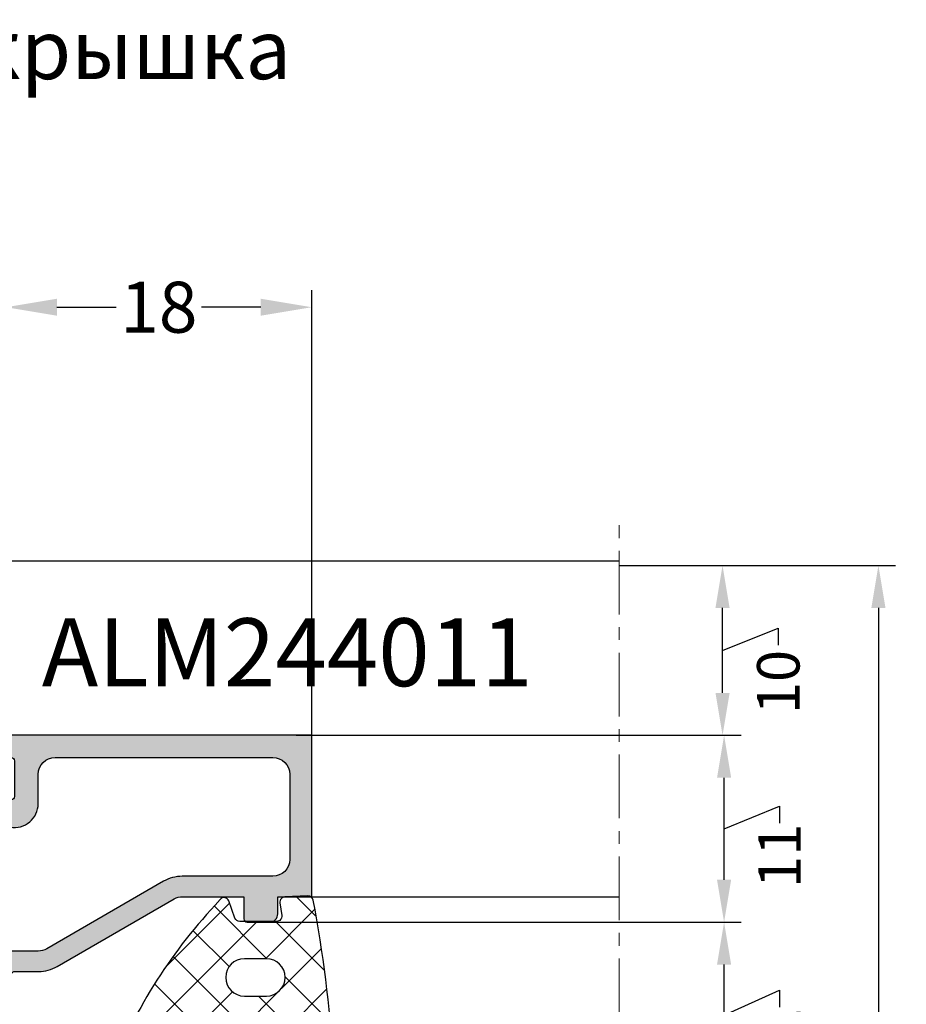
# Model space of a CAD drawing. Units: millimetres. Extents: x 22475 to 28927, y 8564 to 12152.
# Drawn here: x 25011 to 25063, y 11448 to 11506 of the extents above; entities that cross this region are included whole.
import ezdxf

# ---------------------------------------------------------------- set-up
doc = ezdxf.new("R2010")
doc.units = ezdxf.units.MM
doc.linetypes.add('MITTE', pattern=[2, 1.25, -0.25, 0.25, -0.25])
for name, color, linetype in [('035_TEXT', 2, 'Continuous'), ('AL_CONT', 50, 'Continuous'), ('AL_EDGE', 40, 'Continuous'), ('AL_TEXT', 51, 'Continuous'), ('DIM_1', 252, 'Continuous'), ('DIM_2', 253, 'Continuous'), ('GM_CONT', 241, 'Continuous'), ('GM_HATCH', 244, 'Continuous'), ('TEXT', 4, 'Continuous')]:
    doc.layers.add(name, color=color, linetype=linetype)
doc.styles.add('ARIAL', font='arial.ttf')
doc.styles.add('TEXT', font='arial.ttf')
doc.dimstyles.new('MBP_DIM1', dxfattribs={"dimscale": 0, "dimtxt": 2.5, "dimasz": 2.5, "dimexe": 1, "dimexo": 0, "dimgap": 0.5, "dimtad": 0, "dimdec": 1, "dimlfac": -1, "dimzin": 9, "dimdsep": 46, "dimtxsty": 'ARIAL', "dimcen": -1, "dimclrd": 256, "dimclre": 256, "dimclrt": 80, "dimadec": 0, "dimazin": 0, "dimtfac": 0.7, "dimtdec": 1, "dimtmove": 1, "dimatfit": 2, "dimfxl": 1, "dimtolj": 1, "dimtzin": 9, "dimarcsym": 0})
doc.dimstyles.new('MBP_DIM2', dxfattribs={"dimscale": 0, "dimtxt": 3, "dimasz": 3, "dimexe": 1, "dimexo": 0, "dimgap": 0.5, "dimtad": 0, "dimdec": 1, "dimlfac": -1, "dimzin": 9, "dimdsep": 46, "dimtxsty": 'ARIAL', "dimcen": -1, "dimclrd": 256, "dimclre": 256, "dimclrt": 80, "dimadec": 0, "dimazin": 0, "dimtfac": 0.7, "dimtdec": 1, "dimtmove": 1, "dimatfit": 2, "dimfxl": 1, "dimtolj": 1, "dimtzin": 9, "dimarcsym": 0})

# ---------------------------------------------------------------- blocks, each defined once
blk = doc.blocks.new('244011')
at = {"layer": 'DIM_2'}
blk.add_hatch(color=256, dxfattribs=at).paths.add_polyline_path([(-7.300000000052385, -1.300000000046566), (-2.299999999994178, -1.300000000017462, -0.4142135623747999), (-1.299999999988358, -2.300000000017462), (-1.299999999988358, -15.10000000003492, -0.4142135623780289), (-2.300000000005205, -16.10000000003492), (-4.027713107858489, -16.10000000000582, 0.4663076581598753), (-5.406443962071531, -17.74310744870522), (-4.869754596780915, -20.7868240888747, 0.700207358146563), (-3.944338139267408, -20.95000020930495), (-3.540192451372342, -20.25000012550074, 0.3003469773627161), (-3.560000000013869, -19.9199999999621), (-3.799999999988358, -19.60000000000582), (-3.799999999988358, -17.69999999995343, -0.4142135623730951), (-3.600000000034925, -17.5), (-1.499999999883585, -17.5, -0.4142135623730951), (-1.299999999930151, -17.69999999995343), (-1.299999999930151, -18), (0, -18), (0, 2.220446049250313e-16), (-9.5, 2.91038304567337e-11), (-9.5, -2), (-10.5, -2, 0.4142135623730951), (-11, -2.5), (-11, -3.800000000046566, 0.4142135623730951), (-10.80000000004657, -4), (-9.500000000058208, -4), (-9.5, -7.599999999892766, -0.1316524975850176), (-9.633974596205704, -8.099999999897658), (-13.60525588831918, -14.97846096939135, 0.1316524975809057), (-13.89999999996508, -16.07846096934171), (-13.89999999996508, -17.48038475770043, -0.267949192406535), (-13.99999999995132, -17.65358983845185), (-14.30000000001775, -17.8267949192838, 0.577350269152696), (-14.30000000000514, -18.17320508075258), (-13.99999999994209, -18.34641016155348, -0.2679491924260294), (-13.89999999996508, -18.51961524227436), (-13.89999999996508, -19.79999999998836), (-15.19999999956068, -19.80000000023527, 0.5092245917672106), (-15.4854054048695, -20.19243243269262, 0.7272705035239091), (-12.71459720439665, -20.1924404922119, 0.07846281727849012), (-12.69999999989523, -20.0999932759617), (-12.69999999995343, -16.09999999997891, -0.1316524975871866), (-12.56602540373908, -15.59999999995347), (-8.594744111705285, -8.721539030758926, 0.1316524975834854), (-8.300000000046566, -7.621539030783003), (-8.300000000046566, -2.300000000046566, -0.4142135623713902)])
at = {"layer": 'AL_CONT'}
blk.add_lwpolyline([(-10.80000000004657, -4, -0.414213562373095), (-11, -3.800000000046566), (-11, -2.5, -0.414213562373095), (-10.5, -2), (-9.5, -2), (-9.5, 2.91038304567337e-11), (0, 0), (0, -18), (-1.299999999930151, -18), (-1.299999999930151, -17.69999999995343, 0.414213562373095), (-1.499999999883585, -17.5), (-3.600000000034925, -17.5, 0.414213562373095), (-3.799999999988358, -17.69999999995343), (-3.799999999988358, -19.60000000000582), (-3.559999999997672, -19.9199999999837, -0.3003469773634514), (-3.540192451386247, -20.25000012552482), (-3.944338139262982, -20.95000020929729, -0.7002073581834293), (-4.869754596787971, -20.78682408883469), (-5.406443962070625, -17.74310744871036, -0.4663076581570988), (-4.02771310787648, -16.10000000000582), (-2.299999999988358, -16.10000000003492, 0.414213562373095), (-1.299999999988358, -15.10000000003492), (-1.299999999988358, -2.300000000017462, 0.414213562373095), (-2.299999999988358, -1.300000000017462), (-7.300000000046566, -1.300000000046566, 0.414213562373095), (-8.300000000046566, -2.300000000046566), (-8.300000000046566, -7.621539030777058, -0.131652497583485), (-8.594744111702312, -8.721539030753775), (-12.56602540373569, -15.59999999994761, 0.1316524975883501), (-12.69999999995343, -16.09999999997672), (-12.69999999989523, -20.09999327582773, -0.0784557248441561), (-12.71459459781181, -20.19243244358222, -0.7272727240511879), (-15.48540540487738, -20.19243243266828, -0.4707498477717043), (-15.23713467066409, -19.80230717835366, -0.03103509313767595), (-15.19999999861466, -19.80000000010477), (-13.89999999996508, -19.79999999998836), (-13.89999999996508, -18.51961524225771, 0.267949192403257), (-13.99999999994179, -18.34641016155365), (-14.29999999998836, -18.17320508076227, -0.5773502692415611), (-14.29999999998836, -17.82679491926683), (-13.99999999994179, -17.65358983844635, 0.2679491924137051), (-13.89999999996508, -17.48038475768408), (-13.89999999996508, -16.0784609693219, -0.1316524975808927), (-13.60525588830933, -14.97846096937428), (-9.63397459621774, -8.09999999991851, 0.1316524975845937), (-9.5, -7.599999999918509), (-9.500000000058208, -4)], format="xyb", close=True, dxfattribs=at)
blk = doc.blocks.new('*D230')
at = {"layer": 'DEFPOINTS', "color": 0}
for p in [(25046.12216462322, 11452.71326135015), (25052.38180527963, 11452.71326135015), (25046.20778459065, 11441.76017256137)]:
    blk.add_point(p, dxfattribs=at)
at = {"layer": 'DIM_1', "lineweight": -2}
for p, q in [((25046.12216462322, 11452.71326135015), (25053.38180527963, 11452.71326135015)), ((25052.38180527963, 11444.26017256137), (25052.38180527963, 11450.21326135015)), ((25052.38180527963, 11447.23671695576), (25055.63794443325, 11448.70163666885)), ((25055.63794443325, 11448.70163666885), (25055.63794443325, 11447.70163666885)), ((25046.20778459065, 11441.76017256137), (25053.38180527963, 11441.76017256137))]:
    blk.add_line(p, q, dxfattribs=at)
at = {"layer": 'DIM_1'}
for points in [[(25051.96513861297, 11450.21326135015), (25052.7984719463, 11450.21326135015), (25052.38180527963, 11452.71326135015)], [(25051.96513861297, 11444.26017256137), (25052.7984719463, 11444.26017256137), (25052.38180527963, 11441.76017256137)]]:
    blk.add_solid(points, dxfattribs=at)
at = {"layer": 'DIM_1', "color": 80, "insert": (25055.63794443325, 11445.77002002493), "char_height": 2.5, "attachment_point": 5, "rotation": 90, "style": 'ARIAL'}
blk.add_mtext('\\A1;11', dxfattribs=at)
blk = doc.blocks.new('*D252')
at = {"layer": 'DEFPOINTS', "color": 0}
for p in [(25046.20778459065, 11463.71234264374), (25052.38180527963, 11463.71234264374), (25025.6449421955, 11452.71326135015)]:
    blk.add_point(p, dxfattribs=at)
at = {"layer": 'DIM_1', "lineweight": -2}
for p, q in [((25046.20778459065, 11463.71234264374), (25053.38180527963, 11463.71234264374)), ((25052.38180527963, 11455.21326135015), (25052.38180527963, 11461.21234264374)), ((25052.38180527963, 11458.21280199695), (25055.63794443325, 11459.54964447776)), ((25055.63794443325, 11459.54964447776), (25055.63794443325, 11458.54964447776)), ((25025.6449421955, 11452.71326135015), (25053.38180527963, 11452.71326135015))]:
    blk.add_line(p, q, dxfattribs=at)
at = {"layer": 'DIM_1'}
for points in [[(25051.96513861297, 11461.21234264374), (25052.7984719463, 11461.21234264374), (25052.38180527963, 11463.71234264374)], [(25051.96513861297, 11455.21326135015), (25052.7984719463, 11455.21326135015), (25052.38180527963, 11452.71326135015)]]:
    blk.add_solid(points, dxfattribs=at)
at = {"layer": 'DIM_1', "color": 80, "insert": (25055.63794443325, 11456.61802783383), "char_height": 2.5, "attachment_point": 5, "rotation": 90, "style": 'ARIAL'}
blk.add_mtext('\\A1;11', dxfattribs=at)
blk = doc.blocks.new('*D231')
at = {"layer": 'DEFPOINTS', "color": 0}
for p in [(25046.20778459065, 11473.71234264374), (25052.28978891332, 11473.71234264374), (25046.20778459065, 11463.71234264374)]:
    blk.add_point(p, dxfattribs=at)
at = {"layer": 'DIM_1', "lineweight": -2}
for p, q in [((25046.20778459065, 11473.71234264374), (25053.28978891332, 11473.71234264374)), ((25052.28978891332, 11466.21234264374), (25052.28978891332, 11471.21234264374)), ((25052.28978891332, 11468.71234264374), (25055.57150787708, 11470.01884135473)), ((25055.57150787708, 11470.01884135473), (25055.57150787708, 11469.01884135473)), ((25046.20778459065, 11463.71234264374), (25053.28978891332, 11463.71234264374))]:
    blk.add_line(p, q, dxfattribs=at)
at = {"layer": 'DIM_1'}
for points in [[(25051.87312224666, 11471.21234264374), (25052.70645557999, 11471.21234264374), (25052.28978891332, 11473.71234264374)], [(25051.87312224666, 11466.21234264374), (25052.70645557999, 11466.21234264374), (25052.28978891332, 11463.71234264374)]]:
    blk.add_solid(points, dxfattribs=at)
at = {"layer": 'DIM_1', "color": 80, "insert": (25055.57150787708, 11466.85018514737), "char_height": 2.5, "attachment_point": 5, "rotation": 90, "style": 'ARIAL'}
blk.add_mtext('\\A1;10', dxfattribs=at)
blk = doc.blocks.new('*D232')
at = {"layer": 'DEFPOINTS', "color": 0}
for p in [(25046.20778459065, 11473.71234264374), (25046.20778459065, 11409.71234264374), (25061.46441824023, 11409.71234264374)]:
    blk.add_point(p, dxfattribs=at)
at = {"layer": 'DIM_1', "lineweight": -2}
for p, q in [((25046.20778459065, 11473.71234264374), (25062.46441824023, 11473.71234264374)), ((25061.46441824023, 11471.21234264374), (25061.46441824023, 11444.00463459463)), ((25061.46441824023, 11412.21234264374), (25061.46441824023, 11439.42005069285)), ((25046.20778459065, 11409.71234264374), (25062.46441824023, 11409.71234264374))]:
    blk.add_line(p, q, dxfattribs=at)
at = {"layer": 'DIM_1'}
for points in [[(25061.04775157357, 11471.21234264374), (25061.8810849069, 11471.21234264374), (25061.46441824023, 11473.71234264374)], [(25061.04775157357, 11412.21234264374), (25061.8810849069, 11412.21234264374), (25061.46441824023, 11409.71234264374)]]:
    blk.add_solid(points, dxfattribs=at)
at = {"layer": 'DIM_1', "color": 80, "insert": (25061.46441824023, 11441.71234264374), "char_height": 2.5, "attachment_point": 5, "rotation": 90, "style": 'ARIAL'}
blk.add_mtext('\\A1;64', dxfattribs=at)
blk = doc.blocks.new('*D237')
at = {"layer": 'DEFPOINTS', "color": 0}
for p in [(25028.11464594711, 11488.91446134597), (25028.11464594711, 11463.71234264374), (25010.11464594711, 11463.06234264383)]:
    blk.add_point(p, dxfattribs=at)
at = {"layer": 'DIM_1', "lineweight": -2}
for p, q in [((25010.11464594711, 11463.06234264383), (25010.11464594711, 11489.91446134597)), ((25028.11464594711, 11463.71234264374), (25028.11464594711, 11489.91446134597)), ((25013.11464594711, 11488.91446134597), (25016.60407295939, 11488.91446134597)), ((25025.11464594711, 11488.91446134597), (25021.62521893483, 11488.91446134597))]:
    blk.add_line(p, q, dxfattribs=at)
at = {"layer": 'DIM_1'}
for points in [[(25013.11464594711, 11489.41446134597), (25013.11464594711, 11488.41446134597), (25010.11464594711, 11488.91446134597)], [(25025.11464594711, 11489.41446134597), (25025.11464594711, 11488.41446134597), (25028.11464594711, 11488.91446134597)]]:
    blk.add_solid(points, dxfattribs=at)
at = {"layer": 'DIM_1', "color": 80, "insert": (25019.11464594711, 11488.91446134597), "char_height": 3, "attachment_point": 5, "style": 'ARIAL'}
blk.add_mtext('\\A1;18', dxfattribs=at)
blk = doc.blocks.new('A$C20CF1721')
at = {"layer": 'GM_HATCH'}
h = blk.add_hatch(dxfattribs=at)
h.set_pattern_fill('ANSI37', color=256, scale=0.6, angle=90, style=0)
h.set_pattern_definition([(135, (-35.59471299739927, -289.4566879161972), (-1.347038418160373, -1.347038418160373), []), (225, (-35.59471299739927, -289.4566879161972), (1.347038418160373, -1.347038418160373), [])])
edge = h.paths.add_edge_path()
edge.add_arc((-9.28390638964489, -8.3295152679882), 0.5000000000000221, 247.95707379095842, 289.0424358186144, ccw=False)
edge.add_arc((-9.659207527420168, -9.256418205724742), 0.4999999999999863, 67.95707379095674, 220.0611908854654)
edge.add_arc((-10.27149354382832, -9.771302497688339), 0.2999999999999414, 5.452724763648405, 40.06119088547268, ccw=False)
edge.add_arc((-4.006600407447259, -9.18557944905723), 5.992214634523691, 185.3356401282738, 213.0724532789397)
edge.add_arc((-9.311471748968291, -12.78134517652899), 0.4318972120602354, -149.17266968046948, 48.97218367348353, ccw=False)
edge.add_arc((-3.710838195144678, -8.563884070493657), 7.440549361406767, 197.406141990419, 216.6244372375765, ccw=False)
edge.add_line((-10.81067190289225, -10.78967294679393), (-10.91886018981084, -10.33399964330613))
edge.add_arc((-8.000001404999807, -9.64098925786351), 2.999999999999976, 136.7458009792224, 193.3561569277982, ccw=False)
edge.add_line((-10.18496366430033, -7.585280152607595), (-7.611536445087282, -3.787178452295166))
edge.add_arc((-7.247376068537211, -4.129796636504466), 0.4999999999999927, 75.30685424999803, 136.74580097922, ccw=False)
edge.add_line((-7.120554953900907, -3.646147585143467), (-7.120554765119877, -3.646147515613507))
edge.add_arc((-6.993734938537163, -3.162498126504545), 0.4999999999999596, 255.3070068399973, 389.9328156969216)
edge.add_line((-6.56042938757632, -2.913006043450821), (-6.743611014422001, -2.595731347606034))
edge.add_arc((-7.00341757330002, -2.745733187474627), 0.2999999999999937, 30.00040574991382, 64.28106092405646)
edge.add_line((-6.873230499937463, -2.475453099548645), (-8.052430496062854, -1.907462325301424))
edge.add_arc((-7.836235628537224, -1.456618916504624), 0.4999999999999088, 232.628059508354, 244.3806853982341, ccw=False)
edge.add_line((-8.139728987332191, -1.85397490446411), (-9.923184574993972, -0.02963317742859317))
edge.add_arc((-8.1022244254053, 2.354502746163519), 2.999999994758735, 195.0000364683579, 232.6280595083559, ccw=False)
edge.add_line((-11.00000140499978, 1.578043767797794), (-11.00000140499978, 2.901634002187336))
edge.add_arc((-9.555830627427202, 2.986516899240485), 1.446663174690888, 99.76579129607052, 183.3637592828893, ccw=False)
edge.add_line((-9.801215264968143, 4.412216980136066), (-8.134398011300828, 4.414915260770044))
edge.add_arc((-12.80667788748858, -70.71119620502503), 75.27126160237052, 79.23312882765038, 86.44121647459463, ccw=False)
edge.add_arc((1.199999768520101, 2.940031431593013), 0.2999999999999695, -2.5123224663092856, 79.43671018666362, ccw=False)
edge.add_line((1.499711413727951, 2.92688115681284), (1.439637165082658, 1.557711903918289))
edge.add_arc((1.139925389999732, 1.570862184396901), 0.3000001300000112, 261.60925774304854, 357.4876775337007, ccw=False)
edge.add_line((1.096148416455307, 1.27407327862835), (0.3437756260335476, 1.385049811450017))
edge.add_arc((0.2999986699997592, 1.088261024397013), 0.3000000099999436, 81.6092577430186, 180.000070549598)
edge.add_line((-1.33999996876355e-06, 1.08826065500017), (1.33999996876355e-06, -1.088260655000113))
edge.add_arc((0.3000015299997045, -1.088260285603042), 0.3000001899999631, 180.0000705496064, 250.0000580113741)
edge.add_line((0.197395707447086, -1.370168354267832), (1.202606602142581, -1.736034046504471))
edge.add_arc((1.100000844573572, -2.017941936627665), 0.2999999999999988, -50.02045453645519, 70.00005801136808, ccw=False)
edge.add_line((1.292755072061041, -2.247824097278965), (0.9478336501963014, -2.537037762345676))
edge.add_arc((-19.87366832526855, 19.70185498458358), 30.46478779055764, 290.6685588704263, 313.11471310099427, ccw=False)
edge = h.paths.add_edge_path(flags=16)
edge.add_arc((-3.300001935827297, -0.8177688656031137), 1.100000380000001, 179.9998168899997, 359.99981688999975, ccw=False)
edge.add_line((-4.400002315821681, -0.8177653501422242), (-4.399998495825386, 0.482234324998899))
edge.add_arc((-3.300000025827323, 0.4822322743969494), 1.099998469999977, 0, 179.9998931900004, ccw=False)
edge.add_line((-2.200001555827342, 0.4822322743969494), (-2.200001555832912, -0.8177723810639463))
edge = h.paths.add_edge_path(flags=16)
edge.add_line((-6.703415096255284, 1.298207879791732), (-6.703415096255284, -0.031178441274335))
edge.add_arc((-7.40341547125529, -0.03117821480623206), 0.7000003750000433, 240.9305187272289, 359.999981463345, ccw=False)
edge.add_line((-7.743524579741674, -0.6430003452696269), (-9.298268350179033, 0.5576502655254103))
edge.add_arc((-8.326528836441078, 2.305713394833617), 2.00000059665153, 195.0000825933772, 240.93053726388348, ccw=False)
edge.add_line((-10.25838031914916, 1.788072365388359), (-10.18544264495254, 2.992052516251988))
edge.add_arc((-9.702480664398614, 3.121462535106104), 0.49999922763979, 14.893010033904488, 195.0000825935911, ccw=False)
edge.add_arc((-8.929355457375625, 3.327074252889417), 0.2999999999999364, 194.8930100334736, 233.1053669572331)
edge.add_arc((-7.169418221502056, 4.454432680221601), 2.373439471899916, 215.1749957657655, 263.2572127326311)
edge.add_arc((-7.503414326255271, 1.299325018725654), 0.800000009999991, -0.08000920755569041, 86.03447933268649, ccw=False)
at = {"layer": 'GM_CONT'}
for points in [[(-9.120772210409129, -8.80215386095864, -0.181214124743076), (-9.471556958532531, -8.7929667368565, 0.7820174887320979), (-10.0418862876753, -9.578220888201997, -0.1521663189782691), (-9.972851061027015, -9.742795174660046, 0.1216190425931365), (-9.027963469098914, -12.45552581395071, -1.172349177279111), (-9.682348602129125, -13.00267199726005, -0.08405273767972579), (-10.81067190289225, -10.78967294679393), (-10.91886018981084, -10.33399964330613, -0.2521586244533887), (-10.18496366430033, -7.585280152607595), (-7.611536445087282, -3.787178452295109, -0.2746899933405231), (-7.120554953900907, -3.646147585143467), (-7.120554765119877, -3.646147515613507, 0.6658195454280373), (-6.56042938757632, -2.913006043450821), (-6.743611014422001, -2.59573134760609, 0.1507031722923948), (-6.873230499937463, -2.475453099548645), (-8.052430496062854, -1.907462325301424, -0.05132550232831325), (-8.139728987332191, -1.85397490446411), (-9.923184574993972, -0.02963317742859317, -0.1656745536789923), (-11.00000140499978, 1.578043767797794), (-11.00000140499978, 2.901634002187336, -0.3818527082413997), (-9.801215264968143, 4.412216980136066), (-8.134398011300831, 4.414915260770044, -0.03146158995131219), (1.254996228368057, 3.234947333850243, -0.3736312261258638), (1.499711413727951, 2.92688115681284), (1.439637165082658, 1.557711903918346, -0.4445931825874663), (1.096148416455307, 1.27407327862835), (0.3437756260335476, 1.38504981144996, 0.4577872574645425), (-1.33999996876355e-06, 1.08826065500017), (1.33999996876355e-06, -1.08826065500017, 0.3152987287318952), (0.197395707447086, -1.370168354267832), (1.202606602142581, -1.736034046504471, -0.577469612522781), (1.292755072061041, -2.247824097278965), (0.9478336501963014, -2.537037762345676, -0.09825418323918711)], [(-6.703415096255284, 1.298207879791732), (-6.703415096255284, -0.031178441274335, -0.5719492540931421), (-7.743524579741674, -0.6430003452696269), (-9.298268350179033, 0.5576502655254103, -0.2031363095728357), (-10.25838031914916, 1.788072365388359), (-10.18544264495254, 2.992052516252045, -1.000934821161662), (-9.219277689915067, 3.249969784281518, 0.1682952865310926), (-9.109459051986768, 3.087151983793603, 0.2129315374135667), (-7.448089406226856, 2.097409706728001, -0.3944876527184367)], [(-2.200001555832912, -0.8177723810639463, -0.9999999999999999), (-4.400002315821681, -0.8177653501422242), (-4.399998495825386, 0.4822343249988421, -0.9999990679073489), (-2.200001555827342, 0.4822322743969494)]]:
    blk.add_lwpolyline(points, format="xyb", close=True, dxfattribs=at)

msp = doc.modelspace()

# ---------------------------------------------------------------- linework, layer by layer
at = {"layer": 'AL_EDGE'}
for p, q in [((25003.5111328432, 11473.9897729625), (25046.20778459065, 11473.9897729625)), ((25027.1932256784, 11463.71234264374), (25046.20778459065, 11463.71234264374)), ((25027.20089604833, 11454.21234264374), (25046.21545495965, 11454.21234264374))]:
    msp.add_line(p, q, dxfattribs=at)
at = {"layer": 'TEXT', "color": 8, "linetype": 'MITTE', "lineweight": 18, "ltscale": 3}
msp.add_line((25046.20778459065, 11404.82755402252), (25046.20778459065, 11476.48228364866), dxfattribs=at)

# ---------------------------------------------------------------- block references
at = {"xscale": -1, "rotation": 270}
for name, p in [('244011', (25028.11464594711, 11463.71234264374)), ('A$C20CF1721', (25024.96464594674, 11452.76017396627))]:
    msp.add_blockref(name, p, dxfattribs=at)

# ---------------------------------------------------------------- texts
at = {"layer": '035_TEXT', "color": 4, "insert": (24973.42614650854, 11505.84120020326), "char_height": 3.5, "width": 72.34234006095309, "attachment_point": 1, "style": 'TEXT'}
msp.add_mtext('Декоративная крышка привода', dxfattribs=at)
at = {"layer": 'AL_TEXT', "insert": (25012.22797676769, 11466.60135817118), "char_height": 4, "width": 15, "attachment_point": 7, "style": 'TEXT'}
msp.add_mtext('{\\fArial|b1|i0|c204|p34;ALM244011}', dxfattribs=at)

# ---------------------------------------------------------------- dimensions: what is measured, and where the dimension line sits
at = {"layer": 'DIM_1'}
dim = msp.add_linear_dim(base=(25028.11464594711, 11488.91446134597), p1=(25010.11464594711, 11463.06234264383), p2=(25028.11464594711, 11463.71234264374), dimstyle='MBP_DIM2', override={"dimscale": 1}, dxfattribs=at)
dim.commit()
dim.dimension.update_dxf_attribs({"geometry": '*D237', "text_midpoint": (25019.11464594711, 11488.91446134597)})
for base, p1, p2, picture, middle in [((25052.28978891332, 11473.71234264374), (25046.20778459065, 11463.71234264374), (25046.20778459065, 11473.71234264374), '*D231', (25055.57150787708, 11468.51884135474)), ((25052.38180527963, 11463.71234264374), (25025.6449421955, 11452.71326135015), (25046.20778459065, 11463.71234264374), '*D252', (25055.63794443325, 11458.04964447776)), ((25052.38180527963, 11452.71326135015), (25046.20778459065, 11441.76017256137), (25046.12216462322, 11452.71326135015), '*D230', (25055.63794443325, 11447.20163666885))]:
    dim = msp.add_linear_dim(base=base, p1=p1, p2=p2, angle=90, dimstyle='MBP_DIM1', override={"dimscale": 1}, dxfattribs=at)
    dim.commit()
    dim.dimension.update_dxf_attribs({"geometry": picture, "text_midpoint": middle, "dimtype": 160})
dim = msp.add_linear_dim(base=(25061.46441824023, 11409.71234264374), p1=(25046.20778459065, 11473.71234264374), p2=(25046.20778459065, 11409.71234264374), angle=90, dimstyle='MBP_DIM1', override={"dimscale": 1}, dxfattribs=at)
dim.commit()
dim.dimension.update_dxf_attribs({"geometry": '*D232', "text_midpoint": (25061.46441824023, 11441.71234264374)})

doc.saveas('drawing.dxf')
